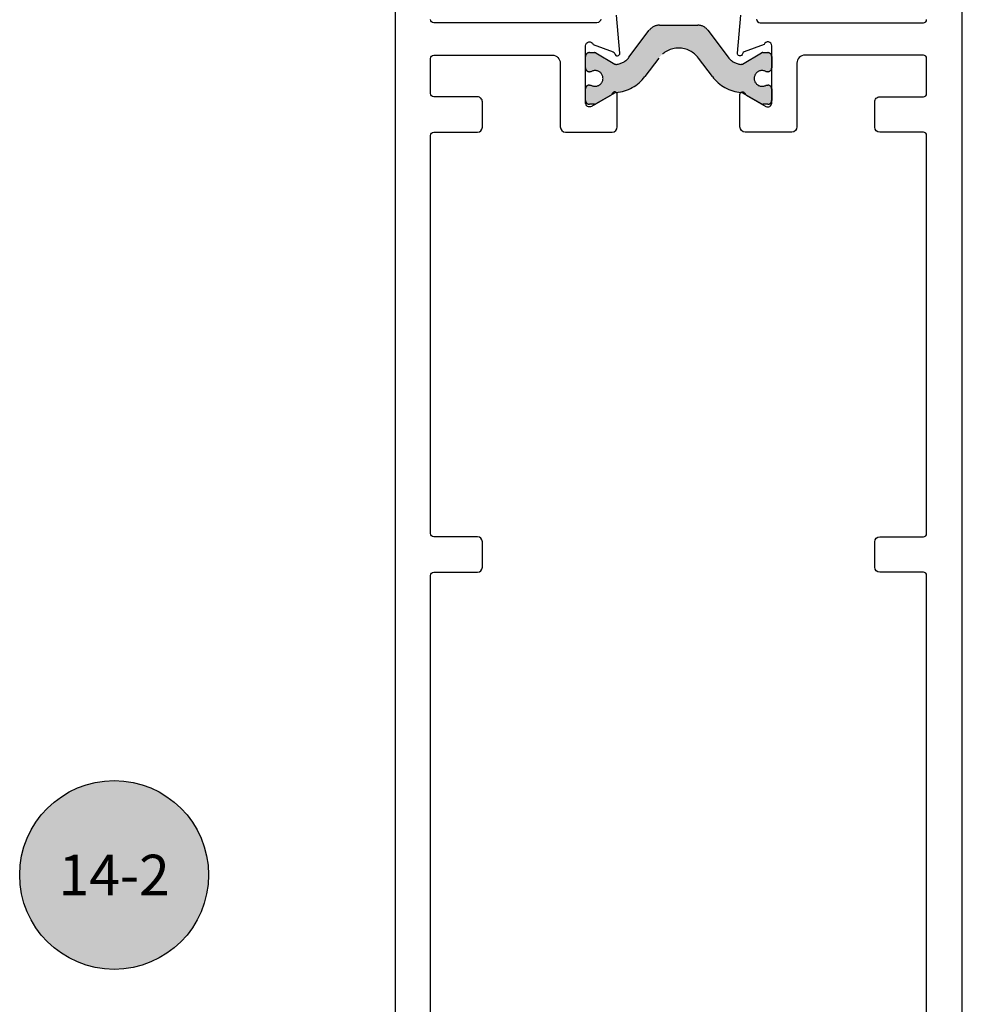
# Model space of a CAD drawing. Units: inches. Extents: x 0 to 70, y 0 to 43.6.
# Drawn here: x 63.8 to 66.8, y 20.8 to 23.8 of the extents above; entities that cross this region are included whole.
import ezdxf
from ezdxf.enums import TextEntityAlignment as Align

# ---------------------------------------------------------------- set-up
doc = ezdxf.new("R2010")
doc.units = ezdxf.units.IN
doc.header["$LTSCALE"] = 0.5
doc.header["$MEASUREMENT"] = 0
doc.linetypes.add('HIDDEN', pattern=[0.375, 0.25, -0.125])
for name, color, linetype in [('Arcadia-Dim', 4, 'Continuous'), ('Arcadia-Profile', 5, 'Continuous'), ('Arcadia-Symb', 7, 'Continuous'), ('Arcadia-Symb-Text', 3, 'Continuous'), ('Arcadia-Text', 3, 'Continuous')]:
    doc.layers.add(name, color=color, linetype=linetype)
doc.styles.get("Standard").update_dxf_attribs({"font": 'ARIALN.TTF'})
doc.dimstyles.new('Arcadia-2', dxfattribs={"dimscale": 2, "dimtxt": 0.0938, "dimasz": 0.0938, "dimexe": 0.0546, "dimexo": 0.0469, "dimgap": 0.0469, "dimtad": 0, "dimtih": 1, "dimdec": 4, "dimrnd": 0.0625, "dimzin": 3, "dimdsep": 46, "dimlunit": 4, "dimtxsty": 'Standard', "dimblk": 'ARCHTICK', "dimcen": 0.0469, "dimdle": 0.0546, "dimclrd": 256, "dimclre": 256, "dimclrt": 256, "dimadec": 0, "dimazin": 0, "dimtfac": 0.75, "dimtix": 1, "dimtmove": 2, "dimatfit": 3, "dimfxl": 1, "dimtolj": 1, "dimtzin": 3, "dimlwd": -3, "dimlwe": -3, "dimarcsym": 1})

# ---------------------------------------------------------------- blocks, each defined once
blk = doc.blocks.new('_ArchTick')
at = {"color": 0, "linetype": 'ByBlock', "lineweight": -3, "const_width": 0.15}
blk.add_lwpolyline([(-0.5, -0.5), (0.5, 0.5)], dxfattribs=at)
blk = doc.blocks.new('*D61')
at = {"layer": 'Arcadia-Dim', "linetype": 'ByBlock', "lineweight": -3, "transparency": 16777216}
for p, q in [((67.83763843459434, 26.38761200139196), (67.83763843459434, 20.96663995728021)), ((66.7752199288261, 26.27841200139196), (67.94683843459434, 26.27841200139196)), ((67.83763843459434, 15.1697001096214), (67.83763843459434, 20.59067215373314)), ((66.76258434944289, 15.2789001096214), (67.94683843459434, 15.2789001096214))]:
    blk.add_line(p, q, dxfattribs=at)
at = {"layer": 'Defpoints', "color": 0, "lineweight": -3, "transparency": 16777216}
for p in [(66.6814199288261, 26.27841200139196), (66.66878434944289, 15.2789001096214), (67.83763843459434, 15.2789001096214)]:
    blk.add_point(p, dxfattribs=at)
at = {"layer": 'Arcadia-Dim', "lineweight": -3, "transparency": 16777216, "xscale": 0.1876, "yscale": 0.1876, "zscale": 0.1876}
for p, rotation in [((67.83763843459434, 26.27841200139196), 90), ((67.83763843459434, 15.2789001096214), 270)]:
    blk.add_blockref('_ArchTick', p, dxfattribs=dict(at, rotation=rotation))
at = {"layer": 'Arcadia-Dim', "transparency": 16777216, "insert": (67.83763843459434, 20.77865605550669), "char_height": 0.1876, "attachment_point": 5}
blk.add_mtext('\\A1;11"', dxfattribs=at)
blk = doc.blocks.new('Keynote')
at = {"layer": 'Arcadia-Symb', "lineweight": -3}
h = blk.add_hatch(color=8, dxfattribs=at)
h.dxf.hatch_style = 1
edge = h.paths.add_edge_path()
edge.add_arc((0, 0), 0.1458, 0, 360)
at = {"layer": 'Defpoints', "lineweight": -3}
blk.add_circle((0, 0), 0.1458, dxfattribs=at)
at = {"layer": 'Arcadia-Symb-Text'}
blk.add_attdef('KEYNOTE_BUBBLE', text='', height=0.09375, dxfattribs=at).set_placement((0, 0), align=Align.MIDDLE_CENTER)

msp = doc.modelspace()

# ---------------------------------------------------------------- hatches: boundary and pattern name
at = {"layer": 'Arcadia-Profile', "lineweight": -3}
h = msp.add_hatch(color=256, dxfattribs=at)
edge = h.paths.add_edge_path()
edge.add_arc((66.09651545007932, 23.66479362814346), 0.0244094487940399, 57.86252726501084, 302.1374727348712)
edge.add_line((66.10950011745511, 23.64412433682591), (66.11423198549436, 23.64412433682591))
edge.add_arc((66.11423198549436, 23.63231331321592), 0.01181102360999375, 0, 90, ccw=False)
edge.add_line((66.12604300910435, 23.63231331321592), (66.12604300910436, 23.59688024238582))
edge.add_arc((66.11423198549437, 23.59688024238585), 0.01181102361000086, 269.99999999996555, 359.99999999996555, ccw=False)
edge.add_line((66.11423198549436, 23.58506921877583), (66.09862528623806, 23.58506921877594))
edge.add_arc((66.0986252862379, 23.59294323451596), 0.007874015739998796, 240.00000000144058, 270.00000000109867, ccw=False)
edge.add_line((66.09468827836808, 23.5861241368552), (66.03506360117179, 23.62054846028488))
edge.add_arc((66.03112659330198, 23.61372936262421), 0.007874015739941941, 60.00000000136935, 86.37072109876833)
edge.add_arc((66.0391014614748, 23.73946095447488), 0.1181102361000106, 215.4476784709069, 266.37072109768854, ccw=False)
edge.add_line((65.94288349304433, 23.67096182730731), (65.90019896096048, 23.72760611457247))
edge.add_arc((65.83864143459434, 23.68121919126494), 0.07707837379094436, 37.0000000000033, 142.9999999999967)
edge.add_line((65.77708390822819, 23.72760611457247), (65.73439937614437, 23.67096182730731))
edge.add_arc((65.6381814077139, 23.73946095447488), 0.1181102361000234, 273.62927890231435, 324.55232152909, ccw=False)
edge.add_arc((65.64615627588668, 23.61372936262413), 0.007874015740008344, 93.62927890088044, 119.9999999984598)
edge.add_line((65.64221926801686, 23.62054846028488), (65.58259459082059, 23.5861241368552))
edge.add_arc((65.57865758295057, 23.59294323451584), 0.007874015740009548, 270.00000000035544, 300.0000000001936, ccw=False)
edge.add_line((65.57865758295061, 23.58506921877583), (65.56305088369434, 23.58506921877583))
edge.add_arc((65.56305088369434, 23.59688024238582), 0.01181102360999375, 180, 270, ccw=False)
edge.add_line((65.55123986008435, 23.59688024238582), (65.55123986008434, 23.63231331321592))
edge.add_arc((65.56305088369433, 23.63231331321592), 0.01181102361000086, 89.99999999996561, 179.9999999999655, ccw=False)
edge.add_line((65.56305088369434, 23.64412433682591), (65.56778275173359, 23.64412433682591))
edge.add_arc((65.58076741910934, 23.66479362814337), 0.02440944879395769, 237.8625272651259, 482.1374727348741)
edge.add_line((65.56778275173359, 23.68546291946083), (65.56305088369434, 23.68546291946083))
edge.add_arc((65.56305088369434, 23.69727394307083), 0.01181102360999375, 180, 270, ccw=False)
edge.add_line((65.55123986008435, 23.69727394307083), (65.55123986008434, 23.73270701390092))
edge.add_arc((65.56305088369433, 23.73270701390092), 0.01181102361000086, 89.99999999996561, 179.9999999999655, ccw=False)
edge.add_line((65.56305088369434, 23.74451803751091), (65.57865758295061, 23.7445180375108))
edge.add_arc((65.5786575829508, 23.73664402177081), 0.007874015740005902, 60.00000000145519, 90.00000000129262, ccw=False)
edge.add_line((65.58259459082062, 23.74346311943154), (65.64175543105817, 23.70930659239488))
edge.add_arc((65.64569243892822, 23.71612569005552), 0.007874015740024823, 239.9999999996915, 275.465155516314)
edge.add_arc((65.64119289324685, 23.7631550271561), 0.05511811018003574, 275.4651555169449, 323.0000000000326)
edge.add_line((65.68521217328335, 23.72998412040201), (65.74813620650193, 23.81348713284021))
edge.add_arc((65.77957854938512, 23.7897936280159), 0.03937007870000116, 90.00000000001421, 143.0000000000336, ccw=False)
edge.add_line((65.7795785493851, 23.82916370671589), (65.83864143459435, 23.82916370671589))
edge.add_line((65.83864143459435, 23.82916370671589), (65.8977043198036, 23.82916370671589))
edge.add_arc((65.89770431980357, 23.7897936280159), 0.03937007870000464, 36.99999999996942, 89.99999999996322, ccw=False)
edge.add_line((65.92914666268676, 23.81348713284021), (65.99207069590537, 23.72998412040201))
edge.add_arc((66.03608997594174, 23.76315502715616), 0.05511811017996798, 217.000000000092, 264.5348444831504)
edge.add_arc((66.03159043026065, 23.71612569005561), 0.00787401574000266, 264.5348444823105, 299.9999999989574)
edge.add_line((66.03552743813053, 23.70930659239488), (66.0946882783681, 23.74346311943154))
edge.add_arc((66.09862528623813, 23.7366440217709), 0.007874015740028911, 90.00000000049442, 120.0000000001533, ccw=False)
edge.add_line((66.09862528623806, 23.74451803751091), (66.11423198549436, 23.74451803751091))
edge.add_arc((66.11423198549436, 23.73270701390092), 0.01181102360999375, 0, 90, ccw=False)
edge.add_line((66.12604300910435, 23.73270701390092), (66.12604300910436, 23.69727394307083))
edge.add_arc((66.11423198549437, 23.69727394307085), 0.01181102361000086, 269.99999999996555, 359.99999999996555, ccw=False)
edge.add_line((66.11423198549436, 23.68546291946083), (66.10950011745516, 23.68546291946095))

# ---------------------------------------------------------------- linework, layer by layer
for points in [[(64.96364143459435, 25.51180608431511), (64.96364143459432, 16.0418060843151, 0.414213562373095)], [(66.71364143459434, 25.51180608431511), (66.71364143459432, 16.0418060843151, -0.414213562373095)], [(65.07264143459432, 18.07780608431504), (65.07264143459433, 22.12980608431505, -0.414213562373095), (65.08264143459434, 22.13980608431515), (65.21764143459438, 22.13980608431515, 0.4142135623719851), (65.23264143459434, 22.15480608431514), (65.23264143459438, 22.23380608431509, 0.414213562373095), (65.21764143459438, 22.24880608431508), (65.0826414345944, 22.24880608431508, -0.414213562373095), (65.07264143459437, 22.25880608431507), (65.07264143459435, 23.48880608431509, -0.414213562373095), (65.08264143459435, 23.49880608431508), (65.2176414345944, 23.49880608431508, 0.4142135623719851), (65.23264143459436, 23.51380608431506), (65.2326414345944, 23.59280608431513, 0.414213562373095), (65.2176414345944, 23.60780608431511), (65.08264143459441, 23.60780608431511, -0.414213562373095), (65.07264143459439, 23.61780608431511), (65.07264143459435, 23.72680608431503, -0.414213562373095), (65.08264143459435, 23.73680608431513), (65.44823986008437, 23.73680608431502, -0.414213562373095), (65.47323986008438, 23.71180608431504), (65.47323986008439, 23.51480608431515, 0.4142135623720545), (65.48923986008434, 23.49880608431508), (65.6332398600844, 23.49880608431508, 0.414213562373095), (65.64923986008442, 23.51480608431515), (65.64923986008438, 23.61536419669787, 0.8496353657752234), (65.63365728441224, 23.61791459781384, -0.1826758133108501), (65.63007470872093, 23.61353679570604), (65.56923986008441, 23.57841377946974, -0.5773502691912853), (65.55123986008435, 23.58880608431511), (65.55123986008434, 23.76580608431513, -0.8430390037151083), (65.57455356866392, 23.76980608414905), (65.63619342274595, 23.74737101215462, -0.2704954508918589), (65.64134856085212, 23.74116777568869, 0.9618520024673942), (65.65720941766916, 23.74317932613494), (65.64694489734791, 23.86050333027001, 0.4931454260318398)], [(65.5982482319611, 23.84825724019842, -0.400875440156676), (65.58626078977873, 23.83680608431504), (65.08264143459435, 23.83680608431504, -0.414213562373095), (65.07264143459433, 23.84680608431503)], [(66.60464143459434, 18.07780608431504), (66.60464143459434, 22.12980608431505, 0.414213562373095), (66.59464143459434, 22.13980608431504), (66.45964143459426, 22.13980608431515, -0.4142135623719851), (66.44464143459432, 22.15480608431514), (66.44464143459426, 22.23380608431509, -0.414213562373095), (66.45964143459426, 22.24880608431508), (66.59464143459428, 22.24880608431508, 0.414213562373095), (66.60464143459428, 22.25880608431507), (66.60464143459436, 23.48880608431509, 0.414213562373095), (66.59464143459435, 23.49880608431508), (66.45964143459427, 23.49880608431508, -0.4142135623719851), (66.44464143459433, 23.51380608431506), (66.44464143459427, 23.59280608431513, -0.414213562373095), (66.45964143459427, 23.60780608431511), (66.5946414345943, 23.60780608431511, 0.414213562373095), (66.6046414345943, 23.61780608431511), (66.60464143459436, 23.72680608431503, 0.414213562373095), (66.59464143459435, 23.73680608431502), (66.2290430091043, 23.73680608431502, 0.414213562373095), (66.2040430091043, 23.71180608431504), (66.20404300910431, 23.51480608431515, -0.4142135623725747), (66.18804300910433, 23.49880608431519), (66.04404300910427, 23.49880608431508, -0.414213562373095), (66.02804300910425, 23.51480608431515), (66.02804300910432, 23.61536419669787, -0.8496353657749798), (66.04362558477644, 23.61791459781384, 0.1826758133111012), (66.04720816046776, 23.61353679570604), (66.10804300910428, 23.57841377946974, 0.5773502691909435), (66.12604300910432, 23.58880608431511), (66.12604300910434, 23.76580608431513, 0.8430390037152773), (66.10272930052474, 23.76980608414905), (66.04108944644273, 23.7473710121545, 0.2704954508905547), (66.03593430833658, 23.74116777568869, -0.9618520024672457), (66.02007345151951, 23.74317932613494), (66.0303379718408, 23.86050333027001, -0.4931454260303316)], [(66.07903463722761, 23.84825724019842, 0.4008754401560201), (66.09102207940994, 23.83680608431516), (66.59464143459435, 23.83680608431504, 0.414213562373095), (66.60464143459436, 23.84680608431503)]]:
    msp.add_lwpolyline(points, format="xyb", dxfattribs=at)
at = {"layer": 'Arcadia-Profile', "linetype": 'HIDDEN'}
msp.add_lwpolyline([(66.10950011745516, 23.68546291946095, 1.809162955585182), (66.10950011745511, 23.64412433682591), (66.11423198549436, 23.64412433682591, -0.414213562373095), (66.12604300910435, 23.63231331321592), (66.12604300910436, 23.59688024238582, -0.414213562373095), (66.11423198549436, 23.58506921877583), (66.09862528623806, 23.58506921877594, -0.1316524975858848), (66.09468827836808, 23.5861241368552), (66.03506360117179, 23.62054846028488, 0.1155744859899206), (66.03162502256264, 23.62158758711482, -0.2259239423164796), (65.94288349304433, 23.67096182730731), (65.90019896096048, 23.72760611457247, 0.4985816080533957), (65.77708390822819, 23.72760611457247), (65.73439937614437, 23.67096182730731, -0.2259239423164532), (65.64565784662607, 23.62158758711482, 0.1155744859907127), (65.64221926801686, 23.62054846028488), (65.58259459082059, 23.5861241368552, -0.1316524975866799), (65.57865758295061, 23.58506921877583), (65.56305088369434, 23.58506921877583, -0.414213562373095), (65.55123986008435, 23.59688024238582), (65.55123986008434, 23.63231331321592, -0.414213562373095), (65.56305088369434, 23.64412433682591), (65.56778275173359, 23.64412433682591, 1.809162955583073), (65.56778275173359, 23.68546291946083), (65.56305088369434, 23.68546291946083, -0.414213562373095), (65.55123986008435, 23.69727394307083), (65.55123986008434, 23.73270701390092, -0.414213562373095), (65.56305088369434, 23.74451803751091), (65.57865758295061, 23.7445180375108, -0.1316524975866799), (65.58259459082062, 23.74346311943154), (65.64175543105817, 23.70930659239488, 0.1559930782577464), (65.64644236320835, 23.70828746720539, 0.2104361507017299), (65.68521217328335, 23.72998412040201), (65.74813620650193, 23.81348713284021, -0.2354687434834136), (65.7795785493851, 23.82916370671589), (65.83864143459435, 23.82916370671589), (65.8977043198036, 23.82916370671589, -0.2354687434832989), (65.92914666268676, 23.81348713284021), (65.99207069590537, 23.72998412040201, 0.2104361507015959), (66.03084050598034, 23.70828746720551, 0.155993078257866), (66.03552743813053, 23.70930659239488), (66.0946882783681, 23.74346311943154, -0.1316524975858849), (66.09862528623806, 23.74451803751091), (66.11423198549436, 23.74451803751091, -0.414213562373095), (66.12604300910435, 23.73270701390092), (66.12604300910436, 23.69727394307083, -0.414213562373095), (66.11423198549436, 23.68546291946083)], format="xyb", close=True, dxfattribs=at)

# ---------------------------------------------------------------- block references
at = {"layer": 'Arcadia-Text', "lineweight": -3}
ref = msp.add_blockref('Keynote', (64.09544527650918, 21.2044354368891), dxfattribs=dict(at, xscale=2, yscale=2, zscale=2))
ref.add_attrib('KEYNOTE_BUBBLE', '14-2', dxfattribs={"layer": 'Arcadia-Symb-Text', "height": 0.125}).set_placement((64.09544527650918, 21.2044354368891), align=Align.MIDDLE_CENTER)

# ---------------------------------------------------------------- dimensions: what is measured, and where the dimension line sits
at = {"layer": 'Arcadia-Dim'}
dim = msp.add_linear_dim(base=(67.83763843459434, 15.2789001096214), p1=(66.6814199288261, 26.27841200139196), p2=(66.66878434944289, 15.2789001096214), angle=270, dimstyle='Arcadia-2', dxfattribs=at)
dim.commit()
dim.dimension.update_dxf_attribs({"geometry": '*D61', "text_midpoint": (67.83763843459434, 20.77865605550669)})

doc.saveas('drawing.dxf')
